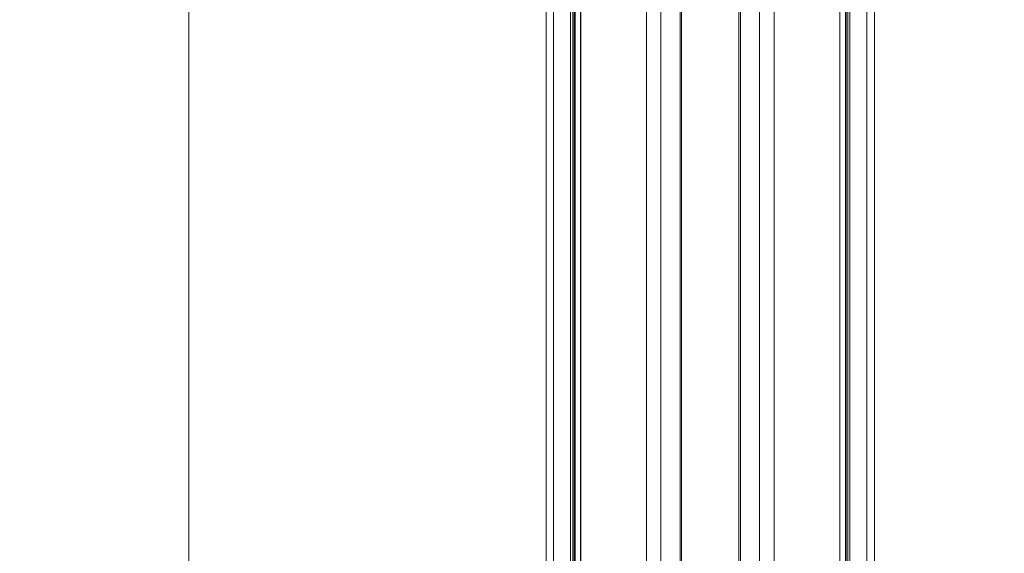
# Model space of a CAD drawing. Units: millimetres. Extents: x -1101 to 84, y -1619 to 795.
# Drawn here: x -743 to -434, y -1236 to -1068 of the extents above; entities that cross this region are included whole.
import ezdxf

# ---------------------------------------------------------------- set-up
doc = ezdxf.new("R2010")
doc.units = ezdxf.units.MM
doc.layers.get('0').update_dxf_attribs({"lineweight": 5})
doc.layers.add('Keine', color=7, linetype='Continuous', lineweight=9)

msp = doc.modelspace()

# ---------------------------------------------------------------- linework, layer by layer
at = {"color": 7, "linetype": 'Continuous', "lineweight": 5}
for p, q in [((-577.83, -1489.49), (-577.83, -593.49)), ((-575.48, -1489.49), (-575.48, -593.49)), ((-570.11, -1489.49), (-570.11, -593.49)), ((-569.45, -1489.49), (-569.45, -593.49)), ((-569, -1489.49), (-569, -593.49)), ((-568.71, -1489.49), (-568.71, -593.49)), ((-566.99, -1489.49), (-566.99, -593.49)), ((-566.94, -1489.49), (-566.94, -593.49)), ((-546.3, -1489.49), (-546.3, -593.49)), ((-541.77, -1489.49), (-541.77, -593.49)), ((-535.73, -1287.99), (-535.73, -593.49)), ((-535.23, -593.49), (-535.23, -1287.99)), ((-517.23, -1287.99), (-517.23, -593.49)), ((-516.73, -1287.99), (-516.73, -593.49)), ((-510.69, -1489.49), (-510.69, -593.49)), ((-506.16, -1489.49), (-506.16, -593.49)), ((-485.51, -1489.49), (-485.51, -593.49)), ((-485.46, -1489.49), (-485.46, -593.49)), ((-483.75, -1489.49), (-483.75, -593.49)), ((-483.46, -1489.49), (-483.46, -593.49)), ((-483, -1489.49), (-483, -593.49)), ((-482.34, -1489.49), (-482.34, -593.49)), ((-476.97, -1489.49), (-476.97, -593.49)), ((-474.63, -1489.49), (-474.63, -593.49))]:
    msp.add_line(p, q, dxfattribs=at)
at = {"layer": 'Keine', "color": 7, "linetype": 'Continuous', "lineweight": 9, "transparency": 33554687, "flags": 128}
for points in [[(-1100.89, -540.49), (-690.17, -540.49), (-690.17, -1619.39), (-1100.89, -1619.39)], [(-690.17, -540.49), (-360.87, -540.49), (-360.87, -1619.39), (-690.17, -1619.39)]]:
    msp.add_lwpolyline(points, close=True, dxfattribs=at)

doc.saveas('drawing.dxf')
